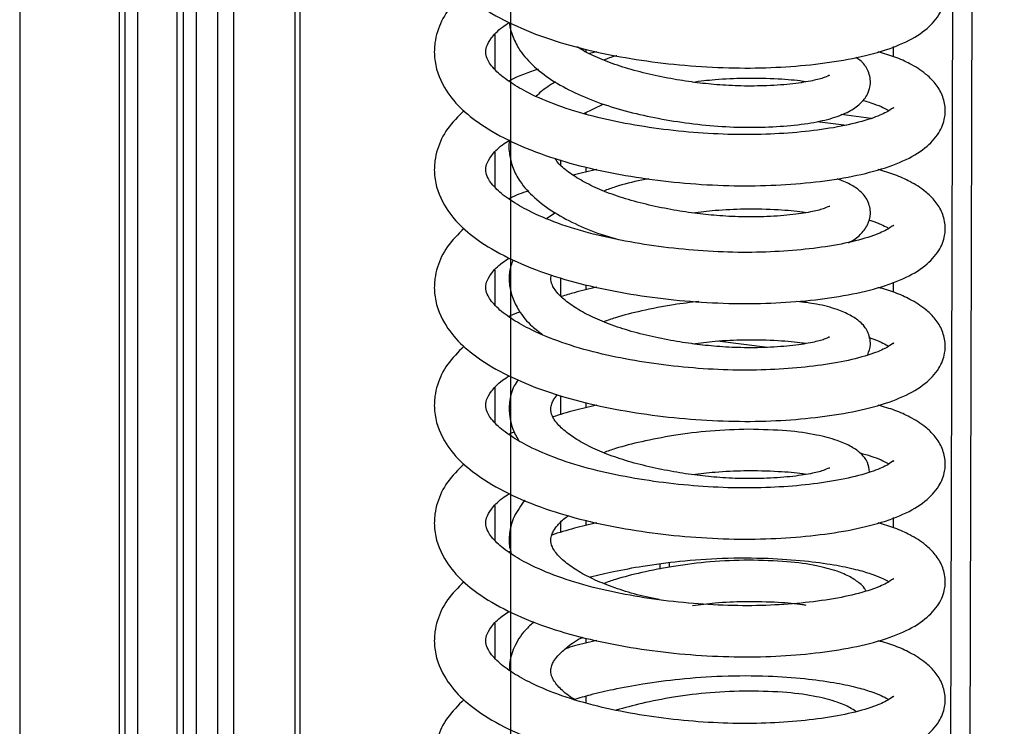
# Model space of a CAD drawing. Units: millimetres. Extents: x 15 to 415, y 5 to 292.
# Drawn here: x 323 to 324, y 109 to 110 of the extents above; entities that cross this region are included whole.
import ezdxf

# ---------------------------------------------------------------- set-up
doc = ezdxf.new("R2010")
doc.units = ezdxf.units.MM
doc.linetypes.add('CENTERX2', pattern=[20.32, 12.7, -2.54, 2.54, -2.54])

msp = doc.modelspace()

# ---------------------------------------------------------------- linework, layer by layer
at = {"color": 7, "linetype": 'CENTERX2'}
for p, q in [((323.56246, 156.99427), (323.56246, 100.42573)), ((322.67857, 153.38633), (322.67857, 99.64621))]:
    msp.add_line(p, q, dxfattribs=at)
at = {"color": 7, "linetype": 'Continuous', "lineweight": 25}
for p, q in [((322.85745, 130.30505), (322.85745, 99.46943)), ((322.86838, 99.45063), (322.86838, 130.30367)), ((322.89102, 99.4706), (322.89102, 130.30082)), ((322.96149, 130.29194), (322.96149, 99.56001)), ((322.97354, 99.54337), (322.97354, 130.29042)), ((323.03543, 99.61029), (323.03543, 130.28262)), ((323.1839, 99.75893), (323.1839, 130.26392)), ((324.32974, 99.99544), (324.41653, 130.10862)), ((324.36481, 99.99091), (324.4516, 130.1042)), ((324.25213, 110.01857), (324.25213, 110.03683)), ((323.71771, 110.02734), (323.70435, 110.02413)), ((323.6942, 109.91642), (323.72931, 109.93324)), ((324.2121, 109.90744), (324.15781, 109.91428)), ((324.11472, 109.90189), (324.16738, 109.89526)), ((323.65264, 109.83253), (323.65264, 109.82314)), ((323.64322, 109.73735), (323.62806, 109.72691)), ((323.72587, 109.69589), (323.72931, 109.69754)), ((323.65264, 109.6204), (323.65264, 109.58744)), ((324.25213, 109.5943), (324.25213, 109.61257)), ((324.02537, 109.49492), (323.93518, 109.50628)), ((323.65264, 109.40827), (323.65264, 109.37374)), ((324.25213, 109.17004), (324.25213, 109.18831)), ((323.65264, 109.17962), (323.65264, 109.1616)), ((323.83119, 109.10494), (323.83119, 109.09547)), ((323.84887, 109.0989), (323.84887, 109.10726)), ((324.13701, 109.04124), (324.13697, 109.04151))]:
    msp.add_line(p, q, dxfattribs=at)
at = {"color": 8, "linetype": 'Continuous', "lineweight": 25}
for p, q in [((322.99709, 99.56414), (322.99709, 130.28745)), ((323.06443, 99.64474), (323.06443, 130.27897)), ((323.17454, 99.74185), (323.17454, 130.2651)), ((323.53475, 109.99549), (323.53475, 110.05874)), ((323.69789, 110.03191), (323.69789, 110.02718)), ((323.69789, 109.91819), (323.69789, 109.91528)), ((323.53475, 109.78336), (323.53475, 109.84661)), ((323.69789, 109.81978), (323.69789, 109.81044)), ((323.53475, 109.57123), (323.53475, 109.63448)), ((323.69789, 109.60764), (323.69789, 109.59831)), ((323.53475, 109.3591), (323.53475, 109.42235)), ((323.69789, 109.39551), (323.69789, 109.38618)), ((323.53475, 109.14696), (323.53475, 109.21021)), ((323.69789, 109.18338), (323.69789, 109.17404)), ((323.53475, 108.93483), (323.53475, 108.99808)), ((323.69789, 108.97125), (323.69789, 108.96191)), ((323.69789, 108.86684), (323.69789, 108.85462))]:
    msp.add_line(p, q, dxfattribs=at)
at = {"color": 7, "linetype": 'Continuous', "lineweight": 25}
for points, knots in [([(323.4787, 110.34563), (323.46809, 110.33497), (323.44692, 110.31368), (323.43183, 110.28229), (323.42524, 110.25332), (323.42445, 110.21949), (323.43834, 110.17761), (323.47046, 110.13815), (323.51061, 110.10616), (323.56415, 110.07605), (323.63126, 110.04954), (323.70366, 110.02915), (323.77892, 110.01443), (323.85684, 110.00402), (323.93596, 109.99834), (324.01307, 109.99751), (324.08682, 110.00177), (324.15601, 110.01036), (324.21822, 110.02352), (324.27031, 110.04155), (324.30871, 110.06378), (324.33066, 110.08692), (324.3405, 110.10627), (324.34513, 110.12285), (324.34591, 110.14136), (324.33948, 110.16499), (324.32659, 110.18416), (324.31164, 110.19857), (324.29606, 110.20971), (324.27875, 110.21962), (324.25649, 110.23007), (324.23489, 110.23634), (324.2246, 110.23933)], [0, 0, 0, 0, 0.03660754, 0.07308897, 0.09179708, 0.11596751, 0.16613111, 0.20578923, 0.24306217, 0.28938139, 0.33559068, 0.37824735, 0.41910949, 0.46068064, 0.50254231, 0.54403306, 0.5851056, 0.62806369, 0.67283942, 0.71821592, 0.76142971, 0.79881225, 0.81369574, 0.82723584, 0.84669533, 0.87078034, 0.89476158, 0.91563545, 0.93152773, 0.9480318, 0.97524569, 1, 1, 1, 1]), ([(323.4787, 110.1335), (323.46809, 110.12284), (323.44692, 110.10155), (323.43183, 110.07016), (323.42524, 110.04119), (323.42445, 110.00736), (323.43834, 109.96548), (323.47046, 109.92602), (323.51061, 109.89403), (323.56415, 109.86391), (323.63126, 109.83741), (323.70366, 109.81702), (323.77892, 109.8023), (323.85684, 109.79189), (323.93596, 109.7862), (324.01307, 109.78538), (324.08682, 109.78963), (324.15601, 109.79822), (324.21822, 109.81138), (324.27031, 109.82941), (324.30871, 109.85165), (324.33066, 109.87478), (324.3405, 109.89414), (324.34513, 109.91072), (324.34591, 109.92923), (324.33948, 109.95286), (324.32659, 109.97203), (324.31164, 109.98644), (324.29606, 109.99758), (324.27875, 110.00748), (324.25649, 110.01794), (324.23489, 110.02421), (324.2246, 110.02719)], [0, 0, 0, 0, 0.0366075, 0.073089, 0.0917971, 0.1159675, 0.1661311, 0.2057892, 0.2430622, 0.2893814, 0.3355907, 0.3782473, 0.4191095, 0.4606806, 0.5025423, 0.5440331, 0.5851056, 0.6280637, 0.6728394, 0.7182159, 0.7614297, 0.7988122, 0.8136957, 0.8272358, 0.8466953, 0.8707803, 0.8947616, 0.9156354, 0.9315277, 0.9480318, 0.9752457, 1, 1, 1, 1]), ([(324.25235, 109.92584), (324.25242, 109.92634), (324.25263, 109.92793), (324.24337, 109.91982), (324.21634, 109.90772), (324.17331, 109.89546), (324.1178, 109.88592), (324.05551, 109.87976), (323.9889, 109.87739), (323.9186, 109.87945), (323.84701, 109.88582), (323.77676, 109.89631), (323.70877, 109.91078), (323.64674, 109.92986), (323.59776, 109.95078), (323.56027, 109.97261), (323.5352, 109.99236), (323.52099, 110.01132), (323.51712, 110.02434), (323.5182, 110.03659), (323.52657, 110.05131), (323.54063, 110.06742), (323.55613, 110.07736), (323.56039, 110.08009)], [0, 0, 0, 0, 0.0200611, 0.0636541, 0.1125738, 0.1701903, 0.2256265, 0.2773765, 0.3285054, 0.3806979, 0.4330771, 0.4847376, 0.537045, 0.5933289, 0.647302, 0.6888897, 0.7381871, 0.7935158, 0.8366446, 0.882304, 0.9319245, 0.9812835, 1, 1, 1, 1]), ([(323.56088, 110.07982), (323.56087, 110.07914), (323.56083, 110.07139), (323.56607, 110.05489), (323.57785, 110.02989), (323.60084, 110.00284), (323.63538, 109.97611), (323.67716, 109.95317), (323.72399, 109.93403), (323.77484, 109.91876), (323.82883, 109.90687), (323.88553, 109.89781), (323.94373, 109.89219), (324.00127, 109.8906), (324.05584, 109.89308), (324.10343, 109.89855), (324.14243, 109.90719), (324.17193, 109.91882), (324.19198, 109.93221), (324.2061, 109.94944), (324.21229, 109.97182), (324.20799, 109.99136), (324.19864, 110.00564), (324.19305, 110.01167), (324.1867, 110.0157), (324.18401, 110.0174)], [0, 0, 0, 0, 0.0030977, 0.0355196, 0.0743359, 0.1274729, 0.1839685, 0.2385741, 0.2918787, 0.3438659, 0.3955228, 0.4487561, 0.5038489, 0.5598225, 0.6171901, 0.6763402, 0.7315221, 0.7816793, 0.826968, 0.866105, 0.901554, 0.9393847, 0.9562744, 0.9815419, 1, 1, 1, 1]), ([(324.13701, 109.98405), (324.13706, 109.98437), (324.1373, 109.98575), (324.12779, 109.98032), (324.1072, 109.97509), (324.07211, 109.96916), (324.02728, 109.96589), (323.97997, 109.96523), (323.93558, 109.96757), (323.89288, 109.97206), (323.84989, 109.97874), (323.80611, 109.98794), (323.76406, 109.99929), (323.72707, 110.01286), (323.69929, 110.02558), (323.6871, 110.03344), (323.68294, 110.03612)], [0, 0, 0, 0, 0.0219467, 0.0952549, 0.1788758, 0.2728091, 0.3706234, 0.4558654, 0.5304541, 0.5964359, 0.6667604, 0.7420971, 0.8175376, 0.8914305, 0.9629607, 1, 1, 1, 1]), ([(323.7536, 110.02023), (323.75286, 110.02004), (323.74442, 110.01788), (323.73693, 110.01495), (323.7301, 110.01228)], [0, 0, 0, 0, 0.0872391, 1, 1, 1, 1]), ([(323.61197, 109.99599), (323.59405, 109.98978), (323.57517, 109.98324), (323.5604, 109.9749), (323.55966, 109.97448)], [0, 0, 0, 0, 0.949487, 1, 1, 1, 1]), ([(323.64322, 109.97305), (323.63388, 109.96731), (323.62098, 109.95938), (323.6115, 109.94987), (323.60888, 109.94725)], [0, 0, 0, 0, 0.7243238, 1, 1, 1, 1]), ([(323.89027, 109.97284), (323.90377, 109.97455), (323.93517, 109.97854), (323.99026, 109.98068), (324.0429, 109.97931), (324.07943, 109.97633), (324.09217, 109.97381), (324.09431, 109.97338)], [0, 0, 0, 0, 0.1672699, 0.388878, 0.68871, 0.9478768, 1, 1, 1, 1]), ([(324.19667, 109.93985), (324.20181, 109.93842), (324.21477, 109.9348), (324.22913, 109.9289), (324.24039, 109.92337), (324.24287, 109.92167), (324.24356, 109.92119)], [0, 0, 0, 0, 0.2291156, 0.5783235, 0.8811641, 1, 1, 1, 1]), ([(323.4787, 109.92137), (323.46809, 109.91071), (323.44692, 109.88942), (323.43183, 109.85803), (323.42524, 109.82905), (323.42445, 109.79522), (323.43834, 109.75335), (323.47046, 109.71389), (323.51061, 109.68189), (323.56415, 109.65178), (323.63126, 109.62527), (323.70366, 109.60489), (323.77892, 109.59017), (323.85684, 109.57976), (323.93596, 109.57407), (324.01307, 109.57325), (324.08682, 109.5775), (324.15601, 109.58609), (324.21822, 109.59925), (324.27031, 109.61728), (324.30871, 109.63951), (324.33066, 109.66265), (324.3405, 109.68201), (324.34513, 109.69859), (324.34591, 109.71709), (324.33948, 109.74073), (324.32659, 109.7599), (324.31164, 109.77431), (324.29606, 109.78545), (324.27875, 109.79535), (324.25649, 109.8058), (324.23489, 109.81207), (324.2246, 109.81506)], [0, 0, 0, 0, 0.0366075, 0.073089, 0.0917971, 0.1159675, 0.1661311, 0.2057892, 0.2430622, 0.2893814, 0.3355907, 0.3782473, 0.4191095, 0.4606806, 0.5025423, 0.5440331, 0.5851056, 0.6280637, 0.6728394, 0.7182159, 0.7614297, 0.7988122, 0.8136957, 0.8272358, 0.8466953, 0.8707803, 0.8947616, 0.9156354, 0.9315277, 0.9480318, 0.9752457, 1, 1, 1, 1]), ([(324.25235, 109.7137), (324.25242, 109.71421), (324.25263, 109.7158), (324.24337, 109.70769), (324.21634, 109.69558), (324.17331, 109.68333), (324.1178, 109.67379), (324.05551, 109.66763), (323.9889, 109.66526), (323.9186, 109.66732), (323.84701, 109.67368), (323.77676, 109.68418), (323.70877, 109.69865), (323.64674, 109.71773), (323.59776, 109.73864), (323.56027, 109.76048), (323.5352, 109.78023), (323.52099, 109.79919), (323.51712, 109.81221), (323.5182, 109.82445), (323.52657, 109.83918), (323.54063, 109.85529), (323.55613, 109.86523), (323.56039, 109.86796)], [0, 0, 0, 0, 0.0200611, 0.0636541, 0.1125738, 0.1701903, 0.2256265, 0.2773765, 0.3285054, 0.3806979, 0.4330771, 0.4847376, 0.537045, 0.5933289, 0.647302, 0.6888897, 0.7381871, 0.7935158, 0.8366446, 0.882304, 0.9319245, 0.9812835, 1, 1, 1, 1]), ([(323.56091, 109.86767), (323.56087, 109.86752), (323.55853, 109.8592), (323.56024, 109.84339), (323.5655, 109.81923), (323.57808, 109.79417), (323.60077, 109.76715), (323.63537, 109.74038), (323.67727, 109.71756), (323.71801, 109.70035), (323.74611, 109.69229), (323.7568, 109.68923)], [0, 0, 0, 0, 0.0019671, 0.1084043, 0.1983323, 0.3059963, 0.4533813, 0.6100822, 0.7615407, 0.9093906, 1, 1, 1, 1]), ([(324.13701, 109.74835), (324.13706, 109.74867), (324.1373, 109.75005), (324.12779, 109.74462), (324.1072, 109.73939), (324.07211, 109.73346), (324.02728, 109.73019), (323.97997, 109.72953), (323.93558, 109.73187), (323.89288, 109.73636), (323.84989, 109.74304), (323.80609, 109.75224), (323.76412, 109.76359), (323.72685, 109.77715), (323.6944, 109.79249), (323.6678, 109.8092), (323.64982, 109.82401), (323.64484, 109.83215), (323.64293, 109.83527)], [0, 0, 0, 0, 0.0187269, 0.0812801, 0.1526329, 0.2327852, 0.3162492, 0.3889853, 0.452631, 0.5089326, 0.5689398, 0.6332238, 0.6975965, 0.7606485, 0.8216845, 0.8851206, 0.9559433, 1, 1, 1, 1]), ([(323.71771, 109.81521), (323.704, 109.81228), (323.68954, 109.80919), (323.67629, 109.80516), (323.6756, 109.80495)], [0, 0, 0, 0, 0.9478569, 1, 1, 1, 1]), ([(323.81148, 109.79874), (323.80718, 109.79793), (323.78637, 109.79398), (323.7585, 109.78676), (323.73712, 109.77909), (323.7301, 109.77657)], [0, 0, 0, 0, 0.1489893, 0.72089286, 1, 1, 1, 1]), ([(324.17068, 109.6837), (324.17101, 109.68383), (324.18015, 109.68743), (324.19159, 109.69671), (324.20619, 109.71369), (324.21228, 109.73613), (324.20795, 109.75565), (324.19871, 109.76996), (324.19026, 109.77825), (324.1752, 109.78889), (324.15897, 109.79527), (324.1509, 109.79845)], [0, 0, 0, 0, 0.005766, 0.1638402, 0.3004426, 0.4241725, 0.5562158, 0.615167, 0.7033596, 0.8524522, 1, 1, 1, 1]), ([(323.5946, 109.77683), (323.58292, 109.77277), (323.57028, 109.76837), (323.5604, 109.76277), (323.55966, 109.76235)], [0, 0, 0, 0, 0.9246662, 1, 1, 1, 1]), ([(323.89027, 109.73713), (323.90377, 109.73885), (323.93517, 109.74284), (323.99026, 109.74498), (324.0429, 109.7436), (324.07943, 109.74062), (324.09217, 109.7381), (324.09431, 109.73768)], [0, 0, 0, 0, 0.1672699, 0.388878, 0.68871, 0.9478768, 1, 1, 1, 1]), ([(324.20754, 109.72454), (324.20889, 109.72416), (324.21789, 109.72158), (324.22899, 109.71676), (324.2404, 109.71124), (324.24287, 109.70954), (324.24356, 109.70905)], [0, 0, 0, 0, 0.0738093, 0.4933703, 0.8572228, 1, 1, 1, 1]), ([(323.4787, 109.70923), (323.46809, 109.69857), (323.44692, 109.67729), (323.43183, 109.6459), (323.42524, 109.61692), (323.42445, 109.58309), (323.43834, 109.54122), (323.47046, 109.50176), (323.51061, 109.46976), (323.56415, 109.43965), (323.63126, 109.41314), (323.70366, 109.39276), (323.77892, 109.37804), (323.85684, 109.36763), (323.93596, 109.36194), (324.01307, 109.36111), (324.08682, 109.36537), (324.15601, 109.37396), (324.21822, 109.38712), (324.27031, 109.40515), (324.30871, 109.42738), (324.33066, 109.45052), (324.3405, 109.46988), (324.34513, 109.48646), (324.34591, 109.50496), (324.33948, 109.5286), (324.32659, 109.54776), (324.31164, 109.56218), (324.29606, 109.57332), (324.27875, 109.58322), (324.25649, 109.59367), (324.23489, 109.59994), (324.2246, 109.60293)], [0, 0, 0, 0, 0.0366075, 0.073089, 0.0917971, 0.1159675, 0.1661311, 0.2057892, 0.2430622, 0.2893814, 0.3355907, 0.3782473, 0.4191095, 0.4606806, 0.5025423, 0.5440331, 0.5851056, 0.6280637, 0.6728394, 0.7182159, 0.7614297, 0.7988122, 0.8136957, 0.8272358, 0.8466953, 0.8707803, 0.8947616, 0.9156354, 0.9315277, 0.9480318, 0.9752457, 1, 1, 1, 1]), ([(324.25235, 109.50157), (324.25242, 109.50207), (324.25263, 109.50367), (324.24337, 109.49556), (324.21634, 109.48345), (324.17331, 109.4712), (324.1178, 109.46166), (324.05551, 109.4555), (323.9889, 109.45312), (323.9186, 109.45519), (323.84701, 109.46155), (323.77676, 109.47205), (323.70877, 109.48652), (323.64674, 109.50559), (323.59776, 109.52651), (323.56027, 109.54835), (323.5352, 109.5681), (323.52099, 109.58706), (323.51712, 109.60008), (323.5182, 109.61232), (323.52657, 109.62704), (323.54063, 109.64316), (323.55613, 109.6531), (323.56039, 109.65583)], [0, 0, 0, 0, 0.0200611, 0.0636541, 0.1125738, 0.1701903, 0.2256265, 0.2773765, 0.3285054, 0.3806979, 0.4330771, 0.4847376, 0.537045, 0.5933289, 0.647302, 0.6888897, 0.7381871, 0.7935158, 0.8366446, 0.882304, 0.9319245, 0.9812835, 1, 1, 1, 1]), ([(323.56661, 109.6524), (323.56427, 109.64548), (323.5592, 109.63044), (323.55991, 109.60772), (323.56557, 109.58351), (323.57822, 109.55855), (323.59591, 109.53599), (323.61386, 109.52282), (323.6203, 109.5181)], [0, 0, 0, 0, 0.1453665, 0.3157799, 0.4597608, 0.6321384, 0.8681119, 1, 1, 1, 1]), ([(324.13701, 109.51265), (324.13706, 109.51297), (324.1373, 109.51435), (324.12779, 109.50891), (324.1072, 109.50369), (324.07211, 109.49775), (324.02728, 109.49449), (323.97997, 109.49383), (323.93558, 109.49616), (323.89288, 109.50066), (323.84989, 109.50733), (323.80609, 109.51653), (323.76412, 109.52788), (323.72683, 109.54146), (323.69446, 109.55677), (323.66758, 109.57357), (323.64744, 109.59076), (323.6367, 109.6072), (323.63419, 109.61735), (323.6356, 109.62345), (323.63598, 109.6251)], [0, 0, 0, 0, 0.0165114, 0.0716643, 0.1345758, 0.2052457, 0.2788355, 0.3429666, 0.3990828, 0.4487237, 0.5016317, 0.5583107, 0.6150678, 0.6706605, 0.7244757, 0.7804069, 0.842851, 0.9109226, 0.9760139, 1, 1, 1, 1]), ([(323.71771, 109.60307), (323.70413, 109.60005), (323.68202, 109.59512), (323.6618, 109.58874), (323.654, 109.58628)], [0, 0, 0, 0, 0.6143683, 1, 1, 1, 1]), ([(323.90145, 109.57736), (323.88634, 109.57569), (323.85173, 109.57187), (323.80104, 109.56139), (323.75848, 109.55112), (323.73711, 109.5434), (323.7301, 109.54087)], [0, 0, 0, 0, 0.2540823, 0.5816639, 0.8627978, 1, 1, 1, 1]), ([(324.20567, 109.48137), (324.20785, 109.4875), (324.21257, 109.50075), (324.2079, 109.51998), (324.19872, 109.53424), (324.19029, 109.54257), (324.17485, 109.5532), (324.14924, 109.56407), (324.11788, 109.5729), (324.09016, 109.57624), (324.07792, 109.57772)], [0, 0, 0, 0, 0.1104334, 0.2387403, 0.2960235, 0.3817206, 0.5265945, 0.6731284, 0.8556828, 1, 1, 1, 1]), ([(323.57991, 109.55876), (323.5735, 109.55651), (323.56614, 109.55393), (323.5604, 109.55064), (323.55966, 109.55022)], [0, 0, 0, 0, 0.8711226, 1, 1, 1, 1]), ([(323.89027, 109.50143), (323.90377, 109.50315), (323.93517, 109.50714), (323.99026, 109.50928), (324.0429, 109.5079), (324.07943, 109.50492), (324.09217, 109.5024), (324.09431, 109.50198)], [0, 0, 0, 0, 0.1672699, 0.388878, 0.68871, 0.9478768, 1, 1, 1, 1]), ([(324.20768, 109.51237), (324.20898, 109.512), (324.21793, 109.50943), (324.22899, 109.50462), (324.24041, 109.49911), (324.24287, 109.4974), (324.24356, 109.49692)], [0, 0, 0, 0, 0.0714602, 0.4920854, 0.8568607, 1, 1, 1, 1]), ([(323.4787, 109.4971), (323.46809, 109.48644), (323.44692, 109.46516), (323.43183, 109.43376), (323.42524, 109.40479), (323.42445, 109.37096), (323.43834, 109.32908), (323.47046, 109.28962), (323.51061, 109.25763), (323.56415, 109.22752), (323.63126, 109.20101), (323.70366, 109.18063), (323.77892, 109.1659), (323.85684, 109.1555), (323.93596, 109.14981), (324.01307, 109.14898), (324.08682, 109.15324), (324.15601, 109.16183), (324.21822, 109.17499), (324.27031, 109.19302), (324.30871, 109.21525), (324.33066, 109.23839), (324.3405, 109.25774), (324.34513, 109.27432), (324.34591, 109.29283), (324.33948, 109.31647), (324.32659, 109.33563), (324.31164, 109.35005), (324.29606, 109.36118), (324.27875, 109.37109), (324.25649, 109.38154), (324.23489, 109.38781), (324.2246, 109.3908)], [0, 0, 0, 0, 0.0366075, 0.073089, 0.0917971, 0.1159675, 0.1661311, 0.2057892, 0.2430622, 0.2893814, 0.3355907, 0.3782473, 0.4191095, 0.4606806, 0.5025423, 0.5440331, 0.5851056, 0.6280637, 0.6728394, 0.7182159, 0.7614297, 0.7988122, 0.8136957, 0.8272358, 0.8466953, 0.8707803, 0.8947616, 0.9156354, 0.9315277, 0.9480318, 0.9752457, 1, 1, 1, 1]), ([(324.25235, 109.28944), (324.25242, 109.28994), (324.25263, 109.29154), (324.24337, 109.28343), (324.21634, 109.27132), (324.17331, 109.25906), (324.1178, 109.24953), (324.05551, 109.24336), (323.9889, 109.24099), (323.9186, 109.24306), (323.84701, 109.24942), (323.77676, 109.25992), (323.70877, 109.27438), (323.64674, 109.29346), (323.59776, 109.31438), (323.56027, 109.33621), (323.5352, 109.35597), (323.52099, 109.37493), (323.51712, 109.38795), (323.5182, 109.40019), (323.52657, 109.41491), (323.54063, 109.43103), (323.55613, 109.44096), (323.56039, 109.4437)], [0, 0, 0, 0, 0.0200611, 0.0636541, 0.1125738, 0.1701903, 0.2256265, 0.2773765, 0.3285054, 0.3806979, 0.4330771, 0.4847376, 0.537045, 0.5933289, 0.647302, 0.6888897, 0.7381871, 0.7935158, 0.8366446, 0.882304, 0.9319245, 0.9812835, 1, 1, 1, 1]), ([(323.5761, 109.43651), (323.5736, 109.43287), (323.56498, 109.42038), (323.55999, 109.39749), (323.55979, 109.37209), (323.56532, 109.34823), (323.57283, 109.33458), (323.57681, 109.32735)], [0, 0, 0, 0, 0.1102907, 0.3788803, 0.6009298, 0.7885377, 1, 1, 1, 1]), ([(324.13701, 109.27694), (324.13706, 109.27726), (324.1373, 109.27865), (324.12779, 109.27321), (324.1072, 109.26798), (324.07211, 109.26205), (324.02728, 109.25879), (323.97997, 109.25813), (323.93558, 109.26046), (323.89288, 109.26496), (323.84989, 109.27163), (323.80609, 109.28083), (323.76412, 109.29218), (323.72683, 109.30575), (323.69446, 109.32107), (323.66757, 109.33786), (323.64747, 109.35507), (323.63656, 109.37147), (323.63433, 109.38287), (323.63614, 109.39241), (323.63965, 109.4005), (323.64449, 109.4066), (323.64706, 109.40984)], [0, 0, 0, 0, 0.0151615, 0.0658054, 0.1235735, 0.1884659, 0.2560394, 0.3149274, 0.3664559, 0.4120383, 0.4606209, 0.5126661, 0.564783, 0.6158307, 0.6652463, 0.7166049, 0.7739439, 0.8364503, 0.89622, 0.9347419, 0.9653914, 1, 1, 1, 1]), ([(323.71771, 109.39094), (323.70417, 109.38788), (323.67674, 109.38167), (323.65164, 109.37365), (323.63893, 109.36958)], [0, 0, 0, 0, 0.4932389, 1, 1, 1, 1]), ([(323.9911, 109.34735), (323.96831, 109.34673), (323.92452, 109.34553), (323.8584, 109.33712), (323.80106, 109.32578), (323.75847, 109.31541), (323.73711, 109.3077), (323.7301, 109.30517)], [0, 0, 0, 0, 0.2645178, 0.5081504, 0.724154, 0.9095304, 1, 1, 1, 1]), ([(324.20913, 109.27021), (324.20838, 109.27627), (324.2072, 109.28591), (324.1986, 109.29854), (324.19036, 109.30687), (324.17479, 109.31748), (324.14939, 109.32845), (324.11237, 109.33813), (324.05966, 109.34579), (324.01482, 109.34681), (323.9911, 109.34735)], [0, 0, 0, 0, 0.0827396, 0.1315899, 0.204671, 0.3282172, 0.4531791, 0.6088586, 0.7931163, 1, 1, 1, 1]), ([(323.56946, 109.3424), (323.56679, 109.34144), (323.56319, 109.34015), (323.56039, 109.33851), (323.55966, 109.33809)], [0, 0, 0, 0, 0.7392106, 1, 1, 1, 1]), ([(324.19192, 109.30484), (324.19874, 109.30295), (324.21343, 109.29889), (324.22917, 109.2925), (324.24039, 109.28697), (324.24287, 109.28527), (324.24356, 109.28479)], [0, 0, 0, 0, 0.2817404, 0.6071094, 0.8892765, 1, 1, 1, 1]), ([(323.4787, 109.28497), (323.46809, 109.27431), (323.44692, 109.25302), (323.43183, 109.22163), (323.42524, 109.19266), (323.42445, 109.15883), (323.43834, 109.11695), (323.47046, 109.07749), (323.51061, 109.0455), (323.56415, 109.01539), (323.63126, 108.98888), (323.70366, 108.96849), (323.77892, 108.95377), (323.85684, 108.94336), (323.93596, 108.93768), (324.01307, 108.93685), (324.08682, 108.94111), (324.15601, 108.9497), (324.21822, 108.96285), (324.27031, 108.98089), (324.30871, 109.00312), (324.33066, 109.02626), (324.3405, 109.04561), (324.34513, 109.06219), (324.34591, 109.0807), (324.33948, 109.10433), (324.32659, 109.1235), (324.31164, 109.13791), (324.29606, 109.14905), (324.27875, 109.15896), (324.25649, 109.16941), (324.23489, 109.17568), (324.2246, 109.17867)], [0, 0, 0, 0, 0.0366075, 0.073089, 0.0917971, 0.1159675, 0.1661311, 0.2057892, 0.2430622, 0.2893814, 0.3355907, 0.3782473, 0.4191095, 0.4606806, 0.5025423, 0.5440331, 0.5851056, 0.6280637, 0.6728394, 0.7182159, 0.7614297, 0.7988122, 0.8136957, 0.8272358, 0.8466953, 0.8707803, 0.8947616, 0.9156354, 0.9315277, 0.9480318, 0.9752457, 1, 1, 1, 1]), ([(323.89027, 109.26573), (323.90377, 109.26745), (323.93517, 109.27144), (323.99026, 109.27357), (324.0429, 109.2722), (324.07943, 109.26922), (324.09217, 109.2667), (324.09431, 109.26628)], [0, 0, 0, 0, 0.1672699, 0.388878, 0.68871, 0.9478768, 1, 1, 1, 1]), ([(324.25235, 109.07731), (324.25242, 109.07781), (324.25263, 109.0794), (324.24337, 109.0713), (324.21634, 109.05919), (324.17331, 109.04693), (324.1178, 109.0374), (324.05551, 109.03123), (323.9889, 109.02886), (323.9186, 109.03093), (323.84701, 109.03729), (323.77676, 109.04778), (323.70877, 109.06225), (323.64674, 109.08133), (323.59776, 109.10225), (323.56027, 109.12408), (323.5352, 109.14383), (323.52099, 109.16279), (323.51712, 109.17582), (323.5182, 109.18806), (323.52657, 109.20278), (323.54063, 109.21889), (323.55613, 109.22883), (323.56039, 109.23156)], [0, 0, 0, 0, 0.0200611, 0.0636541, 0.1125738, 0.1701903, 0.2256265, 0.2773765, 0.3285054, 0.3806979, 0.4330771, 0.4847376, 0.537045, 0.5933289, 0.647302, 0.6888897, 0.7381871, 0.7935158, 0.8366446, 0.882304, 0.9319245, 0.9812835, 1, 1, 1, 1]), ([(323.5881, 109.21963), (323.581, 109.20992), (323.5675, 109.19144), (323.55999, 109.16191), (323.55931, 109.13922), (323.56272, 109.12678), (323.56384, 109.12269)], [0, 0, 0, 0, 0.3317633, 0.6311088, 0.8785851, 1, 1, 1, 1]), ([(323.83002, 109.04053), (323.82213, 109.04212), (323.79926, 109.04672), (323.76418, 109.05655), (323.72682, 109.07003), (323.69446, 109.08537), (323.66757, 109.10216), (323.64747, 109.11936), (323.63655, 109.13577), (323.63434, 109.14718), (323.63611, 109.15669), (323.63986, 109.16506), (323.64784, 109.17552), (323.65655, 109.18504), (323.66557, 109.191), (323.66716, 109.19204)], [0, 0, 0, 0, 0.0478472, 0.1387316, 0.2277515, 0.3139251, 0.4034872, 0.5034781, 0.6124802, 0.7167101, 0.7838867, 0.837335, 0.9026046, 0.9828486, 1, 1, 1, 1]), ([(323.71771, 109.17881), (323.70418, 109.17574), (323.6759, 109.16934), (323.65004, 109.16105), (323.63655, 109.15673)], [0, 0, 0, 0, 0.4783796, 1, 1, 1, 1]), ([(323.56268, 109.12752), (323.56242, 109.12742), (323.56125, 109.12697), (323.56035, 109.1264), (323.55966, 109.12595)], [0, 0, 0, 0, 0.22488, 1, 1, 1, 1]), ([(323.70502, 109.081), (323.70552, 109.08115), (323.71893, 109.08498), (323.7507, 109.09197), (323.80404, 109.10207), (323.87021, 109.11066), (323.94665, 109.11606), (324.02388, 109.11588), (324.09095, 109.11106), (324.14364, 109.10396), (324.18308, 109.09573), (324.21098, 109.08753), (324.22926, 109.08038), (324.24038, 109.07484), (324.24286, 109.07314), (324.24356, 109.07266)], [0, 0, 0, 0, 0.0026188, 0.0702427, 0.1537198, 0.2533006, 0.3679369, 0.4951267, 0.6055373, 0.7052377, 0.7924435, 0.8663476, 0.9268917, 0.9793968, 1, 1, 1, 1]), ([(323.9911, 109.11165), (323.96831, 109.11103), (323.92452, 109.10983), (323.8584, 109.10142), (323.80106, 109.09008), (323.75847, 109.07971), (323.73711, 109.072), (323.7301, 109.06947)], [0, 0, 0, 0, 0.2645178, 0.5081504, 0.724154, 0.9095304, 1, 1, 1, 1]), ([(324.2026, 109.05625), (324.20166, 109.05784), (324.19801, 109.06396), (324.19023, 109.07096), (324.17484, 109.08184), (324.14937, 109.09272), (324.11238, 109.10244), (324.05966, 109.11009), (324.01482, 109.11111), (323.9911, 109.11165)], [0, 0, 0, 0, 0.0285574, 0.1103092, 0.2485136, 0.3883015, 0.5624517, 0.7685706, 1, 1, 1, 1]), ([(323.4787, 109.07284), (323.46809, 109.06218), (323.44692, 109.04089), (323.43183, 109.0095), (323.42524, 108.98053), (323.42445, 108.9467), (323.43834, 108.90482), (323.47046, 108.86536), (323.51061, 108.83337), (323.56415, 108.80325), (323.63126, 108.77675), (323.70366, 108.75636), (323.77892, 108.74164), (323.85684, 108.73123), (323.93596, 108.72554), (324.01307, 108.72472), (324.08682, 108.72897), (324.15601, 108.73756), (324.21822, 108.75072), (324.27031, 108.76875), (324.30871, 108.79099), (324.33066, 108.81412), (324.3405, 108.83348), (324.34513, 108.85006), (324.34591, 108.86857), (324.33948, 108.8922), (324.32659, 108.91137), (324.31164, 108.92578), (324.29606, 108.93692), (324.27875, 108.94682), (324.25649, 108.95728), (324.23489, 108.96355), (324.2246, 108.96653)], [0, 0, 0, 0, 0.0366075, 0.073089, 0.0917971, 0.1159675, 0.1661311, 0.2057892, 0.2430622, 0.2893814, 0.3355907, 0.3782473, 0.4191095, 0.4606806, 0.5025423, 0.5440331, 0.5851056, 0.6280637, 0.6728394, 0.7182159, 0.7614297, 0.7988122, 0.8136957, 0.8272358, 0.8466953, 0.8707803, 0.8947616, 0.9156354, 0.9315277, 0.9480318, 0.9752457, 1, 1, 1, 1]), ([(323.89027, 109.03003), (323.90377, 109.03174), (323.93517, 109.03574), (323.99026, 109.03787), (324.0429, 109.0365), (324.07943, 109.03352), (324.09217, 109.031), (324.09431, 109.03057)], [0, 0, 0, 0, 0.1672699, 0.388878, 0.68871, 0.9478768, 1, 1, 1, 1]), ([(324.25235, 108.86518), (324.25242, 108.86568), (324.25263, 108.86727), (324.24337, 108.85916), (324.21634, 108.84706), (324.17331, 108.8348), (324.1178, 108.82526), (324.05551, 108.8191), (323.9889, 108.81673), (323.9186, 108.81879), (323.84701, 108.82516), (323.77676, 108.83565), (323.70877, 108.85012), (323.64674, 108.8692), (323.59776, 108.89012), (323.56027, 108.91195), (323.5352, 108.9317), (323.52099, 108.95066), (323.51712, 108.96368), (323.5182, 108.97593), (323.52657, 108.99065), (323.54063, 109.00676), (323.55613, 109.0167), (323.56039, 109.01943)], [0, 0, 0, 0, 0.0200611, 0.0636541, 0.1125738, 0.1701903, 0.2256265, 0.2773765, 0.3285054, 0.3806979, 0.4330771, 0.4847376, 0.537045, 0.5933289, 0.647302, 0.6888897, 0.7381871, 0.7935158, 0.8366446, 0.882304, 0.9319245, 0.9812835, 1, 1, 1, 1]), ([(323.60506, 109.00078), (323.59949, 108.99578), (323.58349, 108.98144), (323.56876, 108.95613), (323.56024, 108.93125), (323.56071, 108.91779), (323.56082, 108.91447)], [0, 0, 0, 0, 0.200321, 0.5748244, 0.8952824, 1, 1, 1, 1]), ([(323.67744, 108.86101), (323.67485, 108.86257), (323.66229, 108.87014), (323.6479, 108.88365), (323.63643, 108.90007), (323.63437, 108.91147), (323.63608, 108.92099), (323.63994, 108.92936), (323.64742, 108.93983), (323.66305, 108.95406), (323.67837, 108.96611), (323.69137, 108.97226), (323.69247, 108.97278)], [0, 0, 0, 0, 0.0365224, 0.1767695, 0.3296556, 0.4758482, 0.5700699, 0.6450364, 0.7365834, 0.8491334, 0.987213, 1, 1, 1, 1]), ([(323.71771, 108.96668), (323.7041, 108.96368), (323.68459, 108.95938), (323.66674, 108.95379), (323.66134, 108.95211)], [0, 0, 0, 0, 0.697797, 1, 1, 1, 1]), ([(323.67725, 108.86095), (323.6869, 108.8638), (323.70932, 108.87041), (323.75055, 108.87992), (323.80409, 108.88991), (323.87019, 108.89854), (323.94665, 108.90393), (324.02387, 108.90375), (324.09095, 108.89892), (324.14364, 108.89183), (324.18308, 108.8836), (324.21098, 108.8754), (324.22926, 108.86825), (324.24038, 108.86271), (324.24286, 108.86101), (324.24356, 108.86053)], [0, 0, 0, 0, 0.0487093, 0.1132082, 0.1928277, 0.2878067, 0.3971455, 0.5184577, 0.623766, 0.7188591, 0.802035, 0.8725239, 0.9302701, 0.9803489, 1, 1, 1, 1]), ([(323.9911, 108.87595), (323.96829, 108.87533), (323.92448, 108.87416), (323.85852, 108.86562), (323.80122, 108.85476), (323.76798, 108.84567), (323.7529, 108.84154)], [0, 0, 0, 0, 0.292729, 0.5623452, 0.8013859, 1, 1, 1, 1]), ([(324.18399, 108.8389), (324.18082, 108.84121), (324.17198, 108.84764), (324.14916, 108.857), (324.11245, 108.86674), (324.05963, 108.87438), (324.01481, 108.87541), (323.9911, 108.87595)], [0, 0, 0, 0, 0.0943807, 0.2628397, 0.4727087, 0.7211035, 1, 1, 1, 1]), ([(323.4787, 108.86071), (323.46809, 108.85004), (323.44692, 108.82876), (323.43183, 108.79737), (323.42524, 108.76839), (323.42445, 108.73456), (323.43834, 108.69269), (323.47046, 108.65323), (323.51061, 108.62123), (323.56415, 108.59112), (323.63126, 108.56461), (323.70366, 108.54423), (323.77892, 108.52951), (323.85684, 108.5191), (323.93596, 108.51341), (324.01307, 108.51259), (324.08682, 108.51684), (324.15601, 108.52543), (324.21822, 108.53859), (324.27031, 108.55662), (324.30871, 108.57885), (324.33066, 108.60199), (324.3405, 108.62135), (324.34513, 108.63793), (324.34591, 108.65643), (324.33948, 108.68007), (324.32659, 108.69924), (324.31164, 108.71365), (324.29606, 108.72479), (324.27875, 108.73469), (324.25649, 108.74514), (324.23489, 108.75141), (324.2246, 108.7544)], [0, 0, 0, 0, 0.0366075, 0.073089, 0.0917971, 0.1159675, 0.1661311, 0.2057892, 0.2430622, 0.2893814, 0.3355907, 0.3782473, 0.4191095, 0.4606806, 0.5025423, 0.5440331, 0.5851056, 0.6280637, 0.6728394, 0.7182159, 0.7614297, 0.7988122, 0.8136957, 0.8272358, 0.8466953, 0.8707803, 0.8947616, 0.9156354, 0.9315277, 0.9480318, 0.9752457, 1, 1, 1, 1])]:
    msp.add_open_spline(points, degree=3, knots=knots, dxfattribs=at)

doc.saveas('drawing.dxf')
